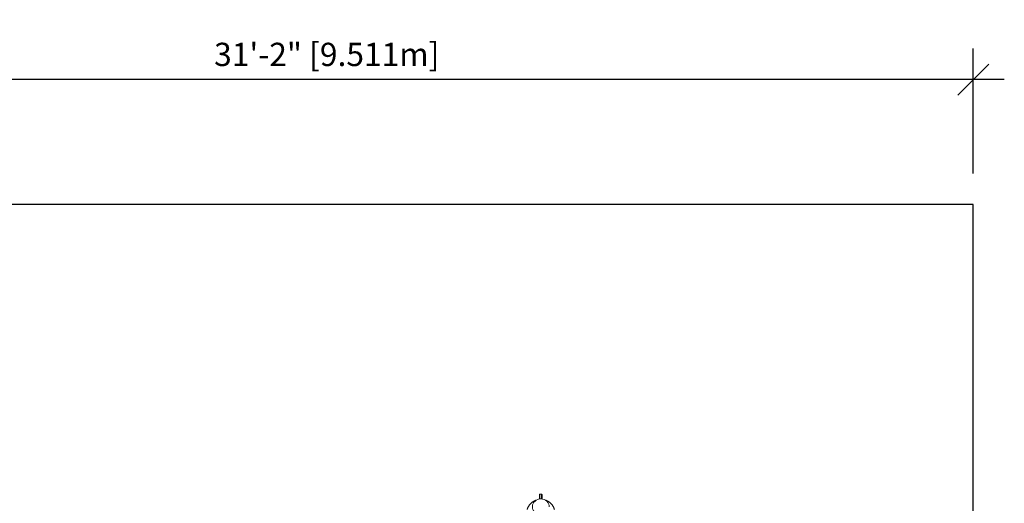
# Model space of a CAD drawing. Extents: x -57 to 383, y -9 to 418.
# Drawn here: x 98 to 383, y 278 to 418 of the extents above; entities that cross this region are included whole.
import ezdxf

# ---------------------------------------------------------------- set-up
doc = ezdxf.new("R2010")
doc.units = 0
doc.header["$LTSCALE"] = 0.125
doc.header["$MEASUREMENT"] = 0
doc.header["$PDMODE"] = 35
doc.layers.get('0').update_dxf_attribs({"linetype": 'CONTINUOUS'})
doc.layers.get('DEFPOINTS').update_dxf_attribs({"linetype": 'CONTINUOUS'})
for name, color, linetype in [('CONTOUR', 7, 'CONTINUOUS'), ('DIM_IMP_BORDURE', 7, 'CONTINUOUS'), ('PRINCIPAL', 7, 'CONTINUOUS')]:
    doc.layers.add(name, color=color, linetype=linetype)
doc.styles.add('DIM', font='romans.shx')
doc.dimstyles.new('Implantation (Pied-mètre)', dxfattribs={"dimscale": 96, "dimtxt": 0.09375, "dimasz": 0.125, "dimexe": 0.125, "dimexo": 0.125, "dimgap": 0.03, "dimtad": 1, "dimdec": 0, "dimzin": 0, "dimdsep": 46, "dimlunit": 4, "dimtxsty": 'DIM', "dimblk1": 'OBLIQUE', "dimblk2": 'OBLIQUE', "dimsah": 1, "dimcen": 0.089844, "dimdle": 0.125, "dimclrt": 7, "dimadec": 0, "dimazin": 0, "dimtfac": 1, "dimtdec": 0, "dimtofl": 0, "dimtmove": 0, "dimatfit": 3, "dimldrblk": 'OBLIQUE', "dimfxl": 0, "dimfrac": 2, "dimtolj": 1, "dimtzin": 0, "dimarcsym": 0})

# ---------------------------------------------------------------- blocks, each defined once
blk = doc.blocks.new('_OBLIQUE')
at = {"color": 0, "linetype": 'ByBlock'}
blk.add_line((-0.5, -0.5), (0.5, 0.5), dxfattribs=at)
blk = doc.blocks.new('*D113')
at = {"layer": 'DEFPOINTS', "color": 0}
for p in [(0, 401.13), (0, 364.92), (374.47, 364.92)]:
    blk.add_point(p, dxfattribs=at)
at = {"layer": 'DIM_IMP_BORDURE', "color": 0, "lineweight": -2}
for p, q in [((0, 373.92), (0, 410.13)), ((374.47, 373.92), (374.47, 410.13)), ((383.47, 401.13), (-9, 401.13))]:
    blk.add_line(p, q, dxfattribs=at)
at = {"layer": 'DIM_IMP_BORDURE', "color": 0, "lineweight": -2, "xscale": 9, "yscale": 9, "zscale": 9, "rotation": 180}
blk.add_blockref('_OBLIQUE', (0, 401.13), dxfattribs=at)
at = {"layer": 'DIM_IMP_BORDURE', "color": 0, "lineweight": -2, "xscale": 9, "yscale": 9, "zscale": 9}
blk.add_blockref('_OBLIQUE', (374.47, 401.13), dxfattribs=at)
at = {"layer": 'DIM_IMP_BORDURE', "color": 7, "insert": (187.23, 408.42), "char_height": 6.75, "attachment_point": 5, "style": 'DIM'}
blk.add_mtext('\\A1;31\'-2" [9.511m]', dxfattribs=at)

msp = doc.modelspace()

# ---------------------------------------------------------------- linework, layer by layer
at = {"layer": 'CONTOUR', "linetype": 'Continuous', "lineweight": 15}
for p, q in [((248.84296, 279.55419), (248.84296, 280.7438)), ((249.46796, 280.92058), (248.96796, 280.92058)), ((248.96796, 279.56953), (248.96796, 280.92058)), ((249.46796, 279.56953), (249.46796, 280.92058)), ((249.59296, 280.7438), (249.59296, 279.55419))]:
    msp.add_line(p, q, dxfattribs=at)
at = {"layer": 'CONTOUR', "linetype": 'Continuous', "lineweight": 15, "flags": 128}
msp.add_lwpolyline([(247.25492, 278.64006), (247.25428, 278.63931), (247.22668, 278.6029)], dxfattribs=at)
at = {"layer": 'CONTOUR', "linetype": 'Continuous', "lineweight": 15}
for centre, radius, start, end in [((249.03046, 280.7438), 0.1875, 109.4712206, 180), ((249.40546, 280.7438), 0.1875, 0, 70.5287794), ((247.57533, 278.33748), 0.44354, 138.6977795, 153.4343439)]:
    msp.add_arc(centre, radius, start, end, dxfattribs=at)
msp.add_ellipse((249.21796, 277.26922), major_axis=(-2.4375, 0), ratio=0.948717949, start_param=3.141592654, end_param=7.790644594, dxfattribs=at)
for points, knots in [([(247.93633, 279.23278), (247.92088, 279.22812), (247.8337, 279.20183), (247.67864, 279.14258), (247.47217, 279.05477), (247.2714, 278.95499), (247.07653, 278.84482), (246.88829, 278.72425), (246.70721, 278.59374), (246.53387, 278.45368), (246.36881, 278.30451), (246.21252, 278.1467), (246.06548, 277.98072), (245.92815, 277.8071), (245.80817, 277.63665), (245.71365, 277.48656), (245.62528, 277.33308), (245.53818, 277.16482), (245.44806, 276.96424), (245.37032, 276.75895), (245.31609, 276.59499), (245.292, 276.49866), (245.28562, 276.47317)], [0, 0, 0, 0, 0.012004276, 0.067754718, 0.123494488, 0.17922156, 0.234933982, 0.290629902, 0.346307592, 0.401965479, 0.457602176, 0.513216515, 0.568807573, 0.624374707, 0.679917578, 0.725969896, 0.758270019, 0.813743051, 0.869205183, 0.924645659, 0.980066024, 1, 1, 1, 1]), ([(247.34405, 278.7396), (247.32776, 278.72923), (247.27337, 278.69459), (247.20025, 278.61434), (247.15469, 278.53277), (247.14581, 278.48318), (247.14458, 278.47632)], [0, 0, 0, 0, 0.160128603, 0.534502406, 0.935593086, 1, 1, 1, 1]), ([(253.15208, 276.46859), (253.13623, 276.52678), (253.10121, 276.65539), (253.03265, 276.85031), (252.9495, 277.05335), (252.85458, 277.25152), (252.74862, 277.44432), (252.63182, 277.63114), (252.50456, 277.8114), (252.36722, 277.98456), (252.22022, 278.15009), (252.06401, 278.30748), (251.89905, 278.45624), (251.72585, 278.59592), (251.54494, 278.72608), (251.35687, 278.84633), (251.16219, 278.95623), (250.9616, 279.05575), (250.75532, 279.14339), (250.59872, 279.20304), (250.50992, 279.22974), (250.4928, 279.23489)], [0, 0, 0, 0, 0.045611002, 0.100814954, 0.156031703, 0.211263673, 0.266513015, 0.321781579, 0.377070896, 0.432382165, 0.487716252, 0.543073687, 0.598454682, 0.653859143, 0.709286688, 0.764736673, 0.820208216, 0.875700223, 0.931211413, 0.986740344, 1, 1, 1, 1])]:
    msp.add_open_spline(points, degree=3, knots=knots, dxfattribs=at)
at = {"layer": 'PRINCIPAL'}
for p, q in [((374.46796, 364.91623), (0, 364.91623)), ((374.46796, 0), (374.46796, 364.91623))]:
    msp.add_line(p, q, dxfattribs=at)

# ---------------------------------------------------------------- dimensions: what is measured, and where the dimension line sits
at = {"layer": 'DIM_IMP_BORDURE'}
dim = msp.add_linear_dim(base=(0, 401.12722), p1=(374.46796, 364.91623), p2=(0, 364.91623), dimstyle='Implantation (Pied-mètre)', override={"dimscale": 72}, dxfattribs=at)
dim.commit()
dim.dimension.update_dxf_attribs({"geometry": '*D113', "text_midpoint": (187.23398, 408.42003)})

doc.saveas('drawing.dxf')
